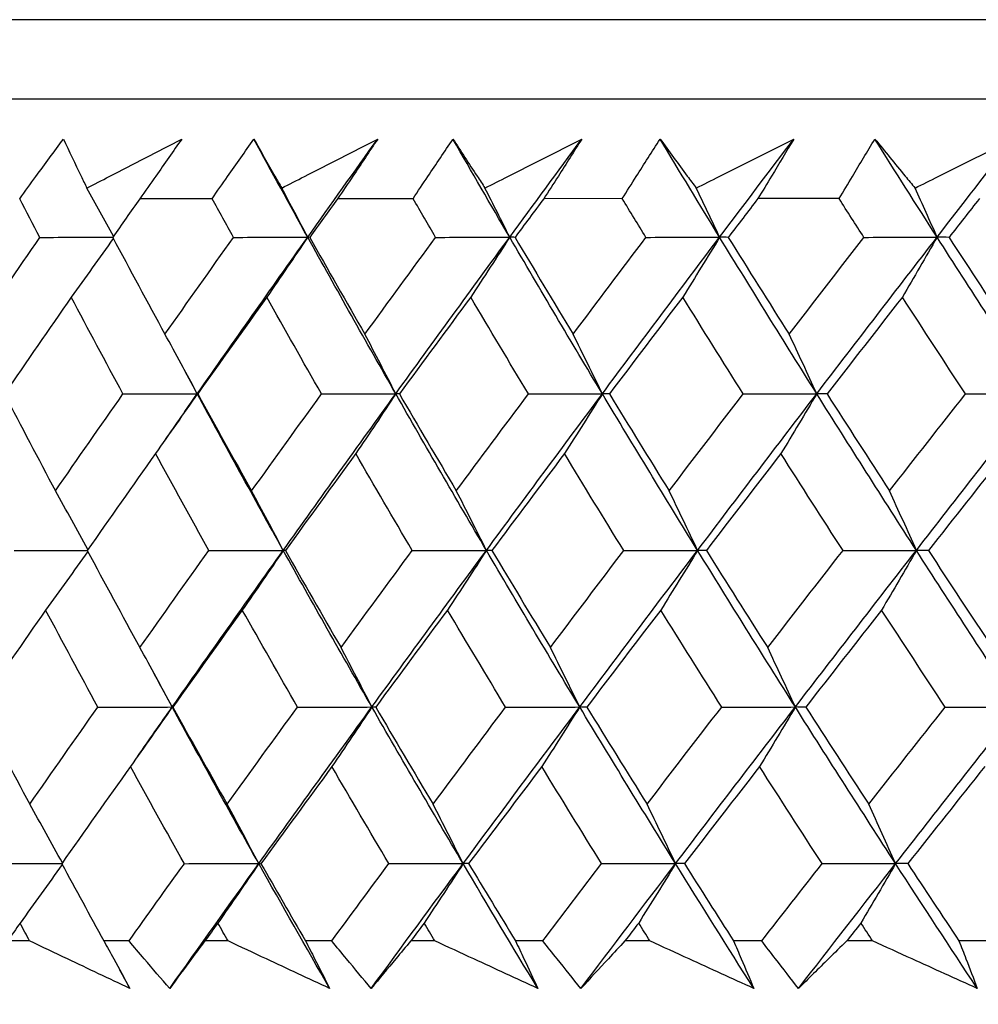
# Model space of a CAD drawing. Units: millimetres. Extents: x 28 to 1011, y 28 to 707.
# Drawn here: x 627 to 632, y 246 to 250 of the extents above; entities that cross this region are included whole.
import ezdxf

# ---------------------------------------------------------------- set-up
doc = ezdxf.new("R2010")
doc.units = ezdxf.units.MM
doc.header["$LTSCALE"] = 3.5
doc.layers.add('Dimension (ISO)', color=7, linetype='Continuous', lineweight=18, true_color=0x00003f)
doc.layers.add('Visible (ISO)', color=7, linetype='Continuous', lineweight=25, true_color=0x00003f)
doc.styles.add('Samuel Heath (ISO)', font='tahoma.ttf')
doc.dimstyles.new('Samuel Heath (ISO)', dxfattribs={"dimscale": 3.5, "dimtxt": 3, "dimasz": 2.5, "dimexe": 1, "dimexo": 1.5, "dimgap": 0.762, "dimtad": 0, "dimtih": 1, "dimtoh": 1, "dimrnd": 1e-08, "dimzin": 0, "dimdsep": 46, "dimtxsty": 'Samuel Heath (ISO)', "dimcen": 0.09, "dimdle": 10, "dimclrd": 256, "dimclre": 256, "dimclrt": 256, "dimazin": 0, "dimtfac": 1, "dimtmove": 0, "dimatfit": 3, "dimfxl": 0, "dimtolj": 1, "dimtzin": 0, "dimlwd": 15, "dimlwe": 15, "dimarcsym": 0})

# ---------------------------------------------------------------- blocks, each defined once
blk = doc.blocks.new('*D11')
at = {"layer": 'Defpoints', "color": 0, "transparency": 16777216}
for p in [(659.9533, 368.7962), (634.9533, 242.4923), (659.9533, 242.4923)]:
    blk.add_point(p, dxfattribs=at)
at = {"layer": 'Dimension (ISO)', "color": 176, "lineweight": 15, "true_color": 0x000080, "transparency": 16777216}
for p, q in [((634.9533, 247.7423), (634.9533, 372.2962)), ((659.9533, 247.7423), (659.9533, 372.2962)), ((626.2033, 368.7962), (608.3169, 368.7962)), ((659.9533, 368.7962), (634.9533, 368.7962)), ((668.7033, 368.7962), (677.4533, 368.7962))]:
    blk.add_line(p, q, dxfattribs=at)
at = {"layer": 'Dimension (ISO)', "color": 176, "true_color": 0x000080, "transparency": 16777216}
for points in [[(626.2033, 370.2546), (626.2033, 367.3379), (634.9533, 368.7962)], [(668.7033, 370.2546), (668.7033, 367.3379), (659.9533, 368.7962)]]:
    blk.add_solid(points, dxfattribs=at)
at = {"layer": 'Dimension (ISO)', "color": 176, "lineweight": 18, "true_color": 0x000080, "transparency": 16777216, "insert": (582.4591, 382.8321), "char_height": 10.5, "attachment_point": 2, "style": 'Samuel Heath (ISO)'}
blk.add_mtext('\\A1;{\\fAIGDT|b0|i0;\\ln}\\fTahoma|b0|i0;\\S40.00^ 31.00;', dxfattribs=at)
blk = doc.blocks.new('*D14')
at = {"layer": 'Defpoints', "color": 0, "transparency": 16777216}
for p in [(647.4531, 297.0267), (527.4756, 245.7916), (647.4535, 245.7916)]:
    blk.add_point(p, dxfattribs=at)
at = {"layer": 'Dimension (ISO)', "color": 176, "lineweight": 15, "true_color": 0x000080, "transparency": 16777216}
for p, q in [((527.4756, 297.0267), (527.4756, 316.7811)), ((527.4756, 316.7811), (536.2256, 316.7811)), ((642.2031, 297.0267), (523.9756, 297.0267)), ((527.4756, 254.5416), (527.4756, 288.2767)), ((642.2035, 245.7916), (523.9756, 245.7916))]:
    blk.add_line(p, q, dxfattribs=at)
at = {"layer": 'Dimension (ISO)', "color": 176, "true_color": 0x000080, "transparency": 16777216}
for points in [[(526.0173, 288.2767), (528.934, 288.2767), (527.4756, 297.0267)], [(526.0173, 254.5416), (528.934, 254.5416), (527.4756, 245.7916)]]:
    blk.add_solid(points, dxfattribs=at)
at = {"layer": 'Dimension (ISO)', "color": 176, "lineweight": 18, "true_color": 0x000080, "transparency": 16777216, "insert": (556.2293, 322.2497), "char_height": 10.5, "attachment_point": 2, "style": 'Samuel Heath (ISO)'}
blk.add_mtext('\\A1;51.24', dxfattribs=at)
blk = doc.blocks.new('*D15')
at = {"layer": 'Defpoints', "color": 0, "transparency": 16777216}
for p in [(647.4535, 245.7916), (493.2334, 211.9923), (626.4533, 211.9923)]:
    blk.add_point(p, dxfattribs=at)
at = {"layer": 'Dimension (ISO)', "color": 176, "lineweight": 15, "true_color": 0x000080, "transparency": 16777216}
for p, q in [((493.2334, 245.7916), (493.2334, 272.1623)), ((493.2334, 272.1623), (501.9834, 272.1623)), ((642.2035, 245.7916), (489.7334, 245.7916)), ((493.2334, 220.7423), (493.2334, 237.0416)), ((621.2033, 211.9923), (489.7334, 211.9923))]:
    blk.add_line(p, q, dxfattribs=at)
at = {"layer": 'Dimension (ISO)', "color": 176, "true_color": 0x000080, "transparency": 16777216}
for points in [[(491.7751, 237.0416), (494.6917, 237.0416), (493.2334, 245.7916)], [(491.7751, 220.7423), (494.6917, 220.7423), (493.2334, 211.9923)]]:
    blk.add_solid(points, dxfattribs=at)
at = {"layer": 'Dimension (ISO)', "color": 176, "lineweight": 18, "true_color": 0x000080, "transparency": 16777216, "insert": (522.1704, 284.8424), "char_height": 10.5, "attachment_point": 2, "style": 'Samuel Heath (ISO)'}
blk.add_mtext('\\A1;\\S40.00^ 0.00;', dxfattribs=at)

msp = doc.modelspace()

# ---------------------------------------------------------------- linework, layer by layer
at = {"layer": 'Visible (ISO)'}
for p, q in [((675.1907, 250.3532), (619.7161, 250.3528)), ((674.8293, 249.9918), (620.0775, 249.9914)), ((628.0929, 249.5371), (627.763, 249.5371)), ((629.0089, 249.5371), (628.6647, 249.5371)), ((629.9621, 249.5372), (629.6043, 249.5371)), ((630.9505, 249.5372), (630.5799, 249.5372)), ((627.8217, 247.0915), (627.8212, 247.0915)), ((627.8217, 247.0915), (627.8212, 247.0915)), ((627.8217, 247.0915), (627.8212, 247.0915)), ((627.2613, 246.1529), (627.1603, 246.1529)), ((627.7141, 246.1529), (627.5994, 246.1529)), ((628.1654, 246.1529), (628.0598, 246.1529)), ((628.6381, 246.1529), (628.5185, 246.1529)), ((629.1084, 246.1529), (628.9984, 246.1529)), ((629.6, 246.1529), (629.4756, 246.1529)), ((630.0882, 246.1529), (629.9742, 246.1529)), ((630.5978, 246.1529), (630.469, 246.1529)), ((631.1031, 246.1529), (630.9851, 246.1529)), ((631.6296, 246.1529), (631.4966, 246.1529))]:
    msp.add_line(p, q, dxfattribs=at)
for points, knots in [([(627.2159, 249.5371), (627.2404, 249.571), (627.265, 249.6049), (627.3311, 249.6956), (627.3728, 249.7524), (627.4148, 249.8091)], [0.00961505, 0.00961505, 0.00961505, 0.00961505, 0.0239943, 0.0239943, 0.0480834, 0.0480834, 0.0480834, 0.0480834]), ([(627.4148, 249.8091), (627.4412, 249.7528), (627.4681, 249.6964), (627.5044, 249.6219), (627.5133, 249.6037), (627.5222, 249.5856)], [0, 0, 0, 0, 0.03792732, 0.03792732, 0.05012663, 0.05012663, 0.05012663, 0.05012663]), ([(627.5222, 249.5856), (627.5562, 249.6032), (627.5902, 249.6208), (627.7341, 249.6954), (627.8442, 249.7523), (627.9544, 249.8091)], [0.02622084, 0.02622084, 0.02622084, 0.02622084, 0.03807244, 0.03807244, 0.07634748, 0.07634748, 0.07634748, 0.07634748]), ([(627.9544, 249.8091), (627.9153, 249.7529), (627.8759, 249.6966), (627.8119, 249.606), (627.7875, 249.5716), (627.763, 249.5371)], [0, 0, 0, 0, 0.02386536, 0.02386536, 0.03846834, 0.03846834, 0.03846834, 0.03846834]), ([(628.0929, 249.5371), (628.1163, 249.571), (628.1399, 249.6049), (628.2031, 249.6956), (628.2431, 249.7524), (628.2833, 249.8091)], [0.00961505, 0.00961505, 0.00961505, 0.00961505, 0.0239943, 0.0239943, 0.0480834, 0.0480834, 0.0480834, 0.0480834]), ([(628.2833, 249.8091), (628.3146, 249.7528), (628.3464, 249.6964), (628.3892, 249.6219), (628.3996, 249.6037), (628.4101, 249.5856)], [0, 0, 0, 0, 0.03792732, 0.03792732, 0.05012663, 0.05012663, 0.05012663, 0.05012663]), ([(628.4101, 249.5856), (628.4445, 249.6032), (628.4789, 249.6208), (628.6245, 249.6954), (628.7358, 249.7523), (628.8473, 249.8091)], [0.02622084, 0.02622084, 0.02622084, 0.02622084, 0.03807244, 0.03807244, 0.07634748, 0.07634748, 0.07634748, 0.07634748]), ([(628.8473, 249.8091), (628.81, 249.7529), (628.7725, 249.6967), (628.7114, 249.606), (628.6881, 249.5716), (628.6647, 249.5371)], [0, 0, 0, 0, 0.02386536, 0.02386536, 0.03846834, 0.03846834, 0.03846834, 0.03846834]), ([(629.0089, 249.5371), (629.0312, 249.571), (629.0536, 249.6049), (629.1139, 249.6956), (629.152, 249.7524), (629.1904, 249.8092)], [0.00961505, 0.00961505, 0.00961505, 0.00961505, 0.0239943, 0.0239943, 0.0480834, 0.0480834, 0.0480834, 0.0480834]), ([(629.1904, 249.8092), (629.2265, 249.7528), (629.2632, 249.6964), (629.3123, 249.6219), (629.3243, 249.6037), (629.3364, 249.5856)], [0, 0, 0, 0, 0.03792732, 0.03792732, 0.05012663, 0.05012663, 0.05012663, 0.05012663]), ([(629.3364, 249.5856), (629.3711, 249.6032), (629.4059, 249.6209), (629.5528, 249.6954), (629.6652, 249.7523), (629.7776, 249.8092)], [0.02622084, 0.02622084, 0.02622084, 0.02622084, 0.03807244, 0.03807244, 0.07634748, 0.07634748, 0.07634748, 0.07634748]), ([(629.7776, 249.8092), (629.7423, 249.7529), (629.7067, 249.6967), (629.6487, 249.606), (629.6266, 249.5716), (629.6043, 249.5371)], [0, 0, 0, 0, 0.02386536, 0.02386536, 0.03846834, 0.03846834, 0.03846834, 0.03846834]), ([(629.9621, 249.5372), (629.9832, 249.571), (630.0045, 249.6049), (630.0616, 249.6956), (630.0978, 249.7524), (630.1343, 249.8092)], [0.00961505, 0.00961505, 0.00961505, 0.00961505, 0.0239943, 0.0239943, 0.0480834, 0.0480834, 0.0480834, 0.0480834]), ([(630.1343, 249.8092), (630.1752, 249.7528), (630.2166, 249.6964), (630.272, 249.6219), (630.2856, 249.6037), (630.2992, 249.5856)], [0, 0, 0, 0, 0.03792732, 0.03792732, 0.05012663, 0.05012663, 0.05012663, 0.05012663]), ([(630.2992, 249.5856), (630.3342, 249.6032), (630.3692, 249.6209), (630.5172, 249.6954), (630.6304, 249.7523), (630.7436, 249.8092)], [0.02622084, 0.02622084, 0.02622084, 0.02622084, 0.03807244, 0.03807244, 0.07634748, 0.07634748, 0.07634748, 0.07634748]), ([(630.7436, 249.8092), (630.7103, 249.7529), (630.6766, 249.6967), (630.6218, 249.606), (630.6009, 249.5716), (630.5799, 249.5372)], [0, 0, 0, 0, 0.02386536, 0.02386536, 0.03846834, 0.03846834, 0.03846834, 0.03846834]), ([(630.9505, 249.5372), (630.9704, 249.571), (630.9904, 249.6049), (631.0444, 249.6956), (631.0785, 249.7524), (631.113, 249.8092)], [0.00961505, 0.00961505, 0.00961505, 0.00961505, 0.0239943, 0.0239943, 0.0480834, 0.0480834, 0.0480834, 0.0480834]), ([(631.113, 249.8092), (631.1586, 249.7528), (631.2048, 249.6965), (631.2664, 249.6219), (631.2814, 249.6038), (631.2965, 249.5856)], [0, 0, 0, 0, 0.03792732, 0.03792732, 0.05012663, 0.05012663, 0.05012663, 0.05012663]), ([(631.2965, 249.5856), (631.3317, 249.6032), (631.3669, 249.6209), (631.5157, 249.6954), (631.6294, 249.7523), (631.7432, 249.8092)], [0.02622084, 0.02622084, 0.02622084, 0.02622084, 0.03807244, 0.03807244, 0.07634748, 0.07634748, 0.07634748, 0.07634748]), ([(627.718, 245.9364), (627.6231, 245.9812), (627.5283, 246.0261), (627.3761, 246.0983), (627.3187, 246.1256), (627.2613, 246.1529)], [0, 0, 0, 0, 0.0328629, 0.0328629, 0.0528173, 0.0528173, 0.0528173, 0.0528173]), ([(627.5994, 246.1529), (627.6145, 246.1259), (627.6294, 246.0988), (627.6691, 246.0266), (627.6937, 245.9815), (627.718, 245.9364)], [0.00775439, 0.00775439, 0.00775439, 0.00775439, 0.01934989, 0.01934989, 0.03874454, 0.03874454, 0.03874454, 0.03874454]), ([(627.8996, 245.9364), (627.8608, 245.9812), (627.8222, 246.0261), (627.7605, 246.0983), (627.7373, 246.1256), (627.7141, 246.1529)], [0, 0, 0, 0, 0.01928114, 0.01928114, 0.03099015, 0.03099015, 0.03099015, 0.03099015]), ([(628.0598, 246.1529), (628.0395, 246.1258), (628.0193, 246.0988), (627.9657, 246.0266), (627.9325, 245.9815), (627.8996, 245.9364)], [0.01319276, 0.01319276, 0.01319276, 0.01319276, 0.03295454, 0.03295454, 0.06601006, 0.06601006, 0.06601006, 0.06601006]), ([(628.6285, 245.9364), (628.5323, 245.9812), (628.4361, 246.0261), (628.2819, 246.0983), (628.2236, 246.1256), (628.1654, 246.1529)], [0, 0, 0, 0, 0.0328629, 0.0328629, 0.0528173, 0.0528173, 0.0528173, 0.0528173]), ([(628.5185, 246.1529), (628.5325, 246.1259), (628.5463, 246.0988), (628.5832, 246.0266), (628.606, 245.9815), (628.6285, 245.9364)], [0.00775439, 0.00775439, 0.00775439, 0.00775439, 0.01934989, 0.01934989, 0.03874454, 0.03874454, 0.03874454, 0.03874454]), ([(628.818, 245.9364), (628.7803, 245.9812), (628.7429, 246.0261), (628.683, 246.0983), (628.6605, 246.1256), (628.6381, 246.1529)], [0, 0, 0, 0, 0.01928114, 0.01928114, 0.03099015, 0.03099015, 0.03099015, 0.03099015]), ([(628.9984, 246.1529), (628.9756, 246.1259), (628.9528, 246.0988), (628.8925, 246.0266), (628.855, 245.9815), (628.818, 245.9364)], [0.01319276, 0.01319276, 0.01319276, 0.01319276, 0.03295454, 0.03295454, 0.06601006, 0.06601006, 0.06601006, 0.06601006]), ([(629.577, 245.9364), (629.4796, 245.9812), (629.3823, 246.0261), (629.2262, 246.0983), (629.1673, 246.1256), (629.1084, 246.1529)], [0, 0, 0, 0, 0.0328629, 0.0328629, 0.0528173, 0.0528173, 0.0528173, 0.0528173]), ([(629.4756, 246.1529), (629.4885, 246.1259), (629.5013, 246.0988), (629.5353, 246.0266), (629.5563, 245.9815), (629.577, 245.9364)], [0.00775439, 0.00775439, 0.00775439, 0.00775439, 0.01934989, 0.01934989, 0.03874454, 0.03874454, 0.03874454, 0.03874454]), ([(629.7739, 245.9364), (629.7374, 245.9812), (629.7012, 246.0261), (629.6434, 246.0983), (629.6216, 246.1256), (629.6, 246.1529)], [0, 0, 0, 0, 0.01928114, 0.01928114, 0.03099015, 0.03099015, 0.03099015, 0.03099015]), ([(629.9742, 246.1529), (629.9488, 246.1259), (629.9236, 246.0988), (629.8566, 246.0266), (629.8151, 245.9815), (629.7739, 245.9364)], [0.01319276, 0.01319276, 0.01319276, 0.01319276, 0.03295454, 0.03295454, 0.06601006, 0.06601006, 0.06601006, 0.06601006]), ([(630.5614, 245.9364), (630.4631, 245.9812), (630.3649, 246.0261), (630.2072, 246.0983), (630.1477, 246.1256), (630.0882, 246.1529)], [0, 0, 0, 0, 0.0328629, 0.0328629, 0.0528173, 0.0528173, 0.0528173, 0.0528173]), ([(630.469, 246.1529), (630.4808, 246.1259), (630.4925, 246.0989), (630.5235, 246.0267), (630.5426, 245.9815), (630.5614, 245.9364)], [0.00775439, 0.00775439, 0.00775439, 0.00775439, 0.01934989, 0.01934989, 0.03874454, 0.03874454, 0.03874454, 0.03874454]), ([(630.7654, 245.9364), (630.7302, 245.9813), (630.6953, 246.0261), (630.6396, 246.0983), (630.6186, 246.1256), (630.5978, 246.1529)], [0, 0, 0, 0, 0.01928114, 0.01928114, 0.03099015, 0.03099015, 0.03099015, 0.03099015]), ([(630.9851, 246.1529), (630.9574, 246.1259), (630.9297, 246.0988), (630.8563, 246.0266), (630.8106, 245.9815), (630.7654, 245.9364)], [0.01319276, 0.01319276, 0.01319276, 0.01319276, 0.03295454, 0.03295454, 0.06601006, 0.06601006, 0.06601006, 0.06601006]), ([(631.5798, 245.9364), (631.4808, 245.9812), (631.3819, 246.0261), (631.223, 246.0983), (631.163, 246.1256), (631.1031, 246.1529)], [0, 0, 0, 0, 0.0328629, 0.0328629, 0.0528173, 0.0528173, 0.0528173, 0.0528173]), ([(631.4966, 246.1529), (631.5072, 246.1259), (631.5178, 246.0989), (631.5457, 246.0267), (631.5629, 245.9815), (631.5798, 245.9364)], [0.00775439, 0.00775439, 0.00775439, 0.00775439, 0.01934989, 0.01934989, 0.03874454, 0.03874454, 0.03874454, 0.03874454])]:
    msp.add_open_spline(points, degree=3, knots=knots, dxfattribs=at)
for points in [[(628.5285, 249.3617), (628.446, 249.5109), (628.3642, 249.66), (628.2833, 249.8091)], [(628.5285, 249.3617), (628.6343, 249.5109), (628.7406, 249.66), (628.8473, 249.8091)], [(629.449, 249.3617), (629.362, 249.5109), (629.2758, 249.66), (629.1904, 249.8092)], [(629.449, 249.3617), (629.5581, 249.5109), (629.6677, 249.66), (629.7776, 249.8092)], [(630.4058, 249.3617), (630.3145, 249.5109), (630.224, 249.66), (630.1343, 249.8092)], [(630.4058, 249.3617), (630.518, 249.5109), (630.6306, 249.66), (630.7436, 249.8092)], [(631.3969, 249.3617), (631.3016, 249.5109), (631.2069, 249.66), (631.113, 249.8092)], [(631.3969, 249.3617), (631.512, 249.5109), (631.6275, 249.66), (631.7432, 249.8092)], [(627.6437, 249.3661), (627.6035, 249.4396), (627.563, 249.5127), (627.5222, 249.5856)], [(628.5285, 249.3617), (628.4893, 249.4367), (628.4499, 249.5113), (628.4101, 249.5856)], [(629.449, 249.3617), (629.4118, 249.4367), (629.3742, 249.5113), (629.3364, 249.5856)], [(630.4058, 249.3617), (630.3705, 249.4367), (630.335, 249.5113), (630.2992, 249.5856)], [(631.3969, 249.3617), (631.3637, 249.4367), (631.3302, 249.5113), (631.2965, 249.5856)], [(627.3076, 249.3607), (627.2769, 249.4195), (627.2463, 249.4783), (627.2159, 249.5371)], [(627.763, 249.5371), (627.7219, 249.4783), (627.6808, 249.4195), (627.6399, 249.3607)], [(628.1902, 249.3607), (628.1576, 249.4195), (628.1252, 249.4783), (628.0929, 249.5371)], [(628.6647, 249.5371), (628.6222, 249.4783), (628.5798, 249.4195), (628.5375, 249.3607)], [(629.1116, 249.3607), (629.0772, 249.4195), (629.043, 249.4783), (629.0089, 249.5371)], [(629.6043, 249.5371), (629.5605, 249.4783), (629.5168, 249.4195), (629.4732, 249.3608)], [(630.0699, 249.3608), (630.0338, 249.4195), (629.9979, 249.4783), (629.9621, 249.5372)], [(630.5799, 249.5372), (630.5349, 249.4783), (630.49, 249.4195), (630.4451, 249.3608)], [(631.0632, 249.3608), (631.0255, 249.4196), (630.9879, 249.4783), (630.9505, 249.5372)], [(631.5894, 249.5372), (631.5433, 249.4784), (631.4972, 249.4196), (631.4513, 249.3608)], [(627.0061, 248.9192), (627.106, 249.0663), (627.2066, 249.2135), (627.3076, 249.3607)], [(627.3076, 249.3607), (627.4186, 249.361), (627.5296, 249.3614), (627.6406, 249.3617)], [(627.6423, 249.3563), (627.5788, 249.2664), (627.515, 249.1771), (627.4508, 249.0883)], [(627.6399, 249.3607), (627.7185, 249.2135), (627.7978, 249.0663), (627.8779, 248.9192)], [(627.8779, 248.9192), (627.9815, 249.0663), (628.0856, 249.2135), (628.1902, 249.3607)], [(628.0253, 248.6477), (628.1919, 248.8857), (628.3596, 249.1237), (628.5285, 249.3617)], [(628.1902, 249.3607), (628.3029, 249.3611), (628.4157, 249.3614), (628.5285, 249.3617)], [(628.5285, 249.3617), (628.4667, 249.27), (628.4045, 249.1789), (628.3419, 249.0883)], [(628.5375, 249.3607), (628.5345, 249.3611), (628.5315, 249.3614), (628.5285, 249.3617)], [(628.9297, 248.6477), (628.7939, 248.8857), (628.6602, 249.1237), (628.5285, 249.3617)], [(628.5375, 249.3607), (628.6206, 249.2135), (628.7045, 249.0663), (628.7891, 248.9192)], [(628.7891, 248.9192), (628.8961, 249.0663), (629.0036, 249.2135), (629.1116, 249.3607)], [(628.9297, 248.6477), (629.1017, 248.8857), (629.2748, 249.1237), (629.449, 249.3617)], [(629.1116, 249.3607), (629.224, 249.3611), (629.3365, 249.3614), (629.449, 249.3617)], [(629.449, 249.3617), (629.3902, 249.27), (629.331, 249.1789), (629.2715, 249.0883)], [(629.4732, 249.3608), (629.4651, 249.3611), (629.4571, 249.3614), (629.449, 249.3617)], [(629.8713, 248.6477), (629.7286, 248.8857), (629.5878, 249.1237), (629.449, 249.3617)], [(629.4732, 249.3608), (629.5607, 249.2135), (629.6489, 249.0663), (629.7379, 248.9192)], [(629.7379, 248.9192), (629.8481, 249.0663), (629.9588, 249.2135), (630.0699, 249.3608)], [(629.8713, 248.6477), (630.0485, 248.8857), (630.2267, 249.1237), (630.4058, 249.3617)], [(630.0699, 249.3608), (630.1818, 249.3611), (630.2938, 249.3614), (630.4058, 249.3617)], [(630.4058, 249.3617), (630.3501, 249.27), (630.2941, 249.1789), (630.2377, 249.0884)], [(630.4451, 249.3608), (630.432, 249.3611), (630.4189, 249.3614), (630.4058, 249.3617)], [(630.8484, 248.6477), (630.699, 248.8857), (630.5514, 249.1237), (630.4058, 249.3617)], [(630.4451, 249.3608), (630.5368, 249.2135), (630.6293, 249.0663), (630.7224, 248.9192)], [(630.7224, 248.9192), (630.8356, 249.0663), (630.9492, 249.2135), (631.0632, 249.3608)], [(630.8484, 248.6477), (631.0304, 248.8857), (631.2132, 249.1237), (631.3969, 249.3617)], [(631.0632, 249.3608), (631.1744, 249.3611), (631.2857, 249.3614), (631.3969, 249.3617)], [(631.3969, 249.3617), (631.3445, 249.2701), (631.2917, 249.1789), (631.2386, 249.0884)], [(631.4513, 249.3608), (631.4331, 249.3611), (631.415, 249.3614), (631.3969, 249.3617)], [(631.8589, 248.6477), (631.7031, 248.8857), (631.5491, 249.1237), (631.3969, 249.3617)], [(631.4513, 249.3608), (631.547, 249.2135), (631.6435, 249.0663), (631.7405, 248.9192)], [(627.4508, 249.0883), (627.3488, 248.9411), (627.2474, 248.794), (627.1466, 248.6469)], [(627.6866, 248.6469), (627.6072, 248.794), (627.5286, 248.9411), (627.4508, 249.0883)], [(628.3419, 249.0883), (628.2364, 248.9411), (628.1315, 248.794), (628.027, 248.6469)], [(628.5915, 248.6469), (628.5075, 248.794), (628.4243, 248.9411), (628.3419, 249.0883)], [(629.2715, 249.0883), (629.1627, 248.9411), (629.0544, 248.794), (628.9465, 248.6469)], [(629.5343, 248.6469), (629.446, 248.794), (629.3584, 248.9411), (629.2715, 249.0883)], [(630.2377, 249.0884), (630.1258, 248.9411), (630.0144, 248.794), (629.9034, 248.6469)], [(630.5132, 248.6469), (630.4207, 248.794), (630.3288, 248.9411), (630.2377, 249.0884)], [(631.2386, 249.0884), (631.1238, 248.9412), (631.0095, 248.794), (630.8955, 248.6469)], [(631.5262, 248.6469), (631.4297, 248.794), (631.3338, 248.9411), (631.2386, 249.0884)], [(628.0253, 248.6477), (627.9766, 248.7387), (627.9275, 248.8292), (627.8779, 248.9192)], [(628.9297, 248.6477), (628.8832, 248.7387), (628.8364, 248.8292), (628.7891, 248.9192)], [(629.8713, 248.6477), (629.8273, 248.7387), (629.7828, 248.8292), (629.7379, 248.9192)], [(630.8484, 248.6477), (630.8068, 248.7387), (630.7648, 248.8292), (630.7224, 248.9192)], [(628.0253, 248.6477), (628.0054, 248.6846), (627.9856, 248.7215), (627.9657, 248.7584)], [(627.1466, 248.6469), (627.2231, 248.4995), (627.3004, 248.3522), (627.3785, 248.2049)], [(627.3785, 248.2049), (627.4807, 248.3522), (627.5834, 248.4995), (627.6866, 248.6469)], [(627.6866, 248.6469), (627.7995, 248.6471), (627.9124, 248.6474), (628.0253, 248.6477)], [(628.0253, 248.6477), (627.9621, 248.5562), (627.8984, 248.4653), (627.8343, 248.3749)], [(627.8799, 248.4394), (627.9283, 248.5088), (627.9768, 248.5782), (628.0253, 248.6477)], [(628.027, 248.6469), (628.0264, 248.6471), (628.0259, 248.6474), (628.0253, 248.6477)], [(628.417, 247.9336), (628.2844, 248.1716), (628.1538, 248.4097), (628.0253, 248.6477)], [(628.027, 248.6469), (628.1082, 248.4995), (628.1902, 248.3522), (628.2729, 248.2049)], [(628.2729, 248.2049), (628.3786, 248.3522), (628.4848, 248.4995), (628.5915, 248.6469)], [(628.417, 247.9336), (628.5868, 248.1716), (628.7577, 248.4097), (628.9297, 248.6477)], [(628.5915, 248.6469), (628.7042, 248.6472), (628.817, 248.6474), (628.9297, 248.6477)], [(628.9297, 248.6477), (628.8694, 248.5562), (628.8087, 248.4653), (628.7476, 248.3749)], [(628.9465, 248.6469), (628.9409, 248.6472), (628.9353, 248.6474), (628.9297, 248.6477)], [(629.3429, 247.9336), (629.2032, 248.1716), (629.0654, 248.4097), (628.9297, 248.6477)], [(628.9465, 248.6469), (629.0322, 248.4995), (629.1187, 248.3522), (629.2058, 248.2049)], [(629.2058, 248.2049), (629.3149, 248.3522), (629.4244, 248.4995), (629.5343, 248.6469)], [(629.3429, 247.9336), (629.518, 248.1716), (629.6942, 248.4097), (629.8713, 248.6477)], [(629.5343, 248.6469), (629.6466, 248.6472), (629.759, 248.6474), (629.8713, 248.6477)], [(629.8713, 248.6477), (629.8141, 248.5562), (629.7565, 248.4653), (629.6985, 248.3749)], [(629.9034, 248.6469), (629.8927, 248.6472), (629.882, 248.6474), (629.8713, 248.6477)], [(630.3054, 247.9336), (630.1588, 248.1717), (630.0141, 248.4097), (629.8713, 248.6477)], [(629.9034, 248.6469), (629.9934, 248.4995), (630.0841, 248.3522), (630.1755, 248.205)], [(630.1755, 248.205), (630.2877, 248.3522), (630.4002, 248.4995), (630.5132, 248.6469)], [(630.3054, 247.9336), (630.4854, 248.1717), (630.6665, 248.4097), (630.8484, 248.6477)], [(630.5132, 248.6469), (630.6249, 248.6472), (630.7367, 248.6474), (630.8484, 248.6477)], [(630.8484, 248.6477), (630.7943, 248.5562), (630.7399, 248.4653), (630.6852, 248.3749)], [(630.8955, 248.6469), (630.8798, 248.6472), (630.8641, 248.6474), (630.8484, 248.6477)], [(631.3023, 247.9336), (631.1492, 248.1717), (630.9978, 248.4097), (630.8484, 248.6477)], [(630.8955, 248.6469), (630.9897, 248.4995), (631.0845, 248.3522), (631.18, 248.205)], [(631.18, 248.205), (631.2951, 248.3522), (631.4105, 248.4995), (631.5262, 248.6469)], [(631.3023, 247.9336), (631.487, 248.1717), (631.6726, 248.4097), (631.8589, 248.6477)], [(631.5262, 248.6469), (631.6371, 248.6472), (631.748, 248.6474), (631.8589, 248.6477)], [(627.8343, 248.3749), (627.7303, 248.2276), (627.6267, 248.0803), (627.5236, 247.933)], [(628.0782, 247.933), (627.9961, 248.0803), (627.9149, 248.2276), (627.8343, 248.3749)], [(628.7476, 248.3749), (628.6401, 248.2276), (628.533, 248.0803), (628.4265, 247.933)], [(629.005, 247.9331), (628.9184, 248.0803), (628.8326, 248.2276), (628.7476, 248.3749)], [(629.6985, 248.3749), (629.5878, 248.2276), (629.4775, 248.0803), (629.3676, 247.9331)], [(629.9689, 247.9331), (629.878, 248.0803), (629.7879, 248.2276), (629.6985, 248.3749)], [(630.6852, 248.3749), (630.5714, 248.2276), (630.4581, 248.0803), (630.3452, 247.9331)], [(630.968, 247.9331), (630.8731, 248.0803), (630.7788, 248.2276), (630.6852, 248.3749)], [(631.7056, 248.3749), (631.5891, 248.2276), (631.473, 248.0803), (631.3572, 247.9331)], [(627.527, 247.9379), (627.478, 248.0274), (627.4285, 248.1164), (627.3785, 248.2049)], [(628.417, 247.9336), (628.3694, 248.0246), (628.3213, 248.115), (628.2729, 248.2049)], [(629.3429, 247.9336), (629.2976, 248.0246), (629.2519, 248.115), (629.2058, 248.2049)], [(630.3054, 247.9336), (630.2625, 248.0246), (630.2192, 248.115), (630.1755, 248.205)], [(631.3023, 247.9336), (631.2619, 248.0246), (631.2212, 248.115), (631.18, 248.205)], [(627.1904, 247.933), (627.3016, 247.9332), (627.4128, 247.9334), (627.524, 247.9336)], [(627.9112, 247.2196), (628.0786, 247.4576), (628.2472, 247.6956), (628.417, 247.9336)], [(628.0782, 247.933), (628.1911, 247.9332), (628.3041, 247.9334), (628.417, 247.9336)], [(628.417, 247.9336), (628.3552, 247.8424), (628.293, 247.7516), (628.2304, 247.6615)], [(628.4265, 247.933), (628.4233, 247.9332), (628.4202, 247.9334), (628.417, 247.9336)], [(628.8209, 247.2196), (628.6842, 247.4576), (628.5496, 247.6956), (628.417, 247.9336)], [(628.8209, 247.2196), (628.9938, 247.4576), (629.1678, 247.6956), (629.3429, 247.9336)], [(629.005, 247.9331), (629.1176, 247.9332), (629.2303, 247.9334), (629.3429, 247.9336)], [(629.3429, 247.9336), (629.2841, 247.8424), (629.225, 247.7516), (629.1654, 247.6615)], [(629.3676, 247.9331), (629.3594, 247.9332), (629.3512, 247.9334), (629.3429, 247.9336)], [(629.7681, 247.2196), (629.6244, 247.4576), (629.4827, 247.6956), (629.3429, 247.9336)], [(629.7681, 247.2196), (629.9462, 247.4576), (630.1253, 247.6956), (630.3054, 247.9336)], [(629.9689, 247.9331), (630.081, 247.9333), (630.1932, 247.9334), (630.3054, 247.9336)], [(630.3054, 247.9336), (630.2497, 247.8424), (630.1937, 247.7517), (630.1373, 247.6615)], [(630.3452, 247.9331), (630.3319, 247.9333), (630.3186, 247.9334), (630.3054, 247.9336)], [(630.7509, 247.2196), (630.6005, 247.4576), (630.452, 247.6956), (630.3054, 247.9336)], [(630.7509, 247.2196), (630.9338, 247.4576), (631.1176, 247.6956), (631.3023, 247.9336)], [(630.968, 247.9331), (631.0794, 247.9333), (631.1909, 247.9335), (631.3023, 247.9336)], [(631.3023, 247.9336), (631.2499, 247.8424), (631.1971, 247.7517), (631.144, 247.6615)], [(631.3572, 247.9331), (631.3389, 247.9333), (631.3206, 247.9335), (631.3023, 247.9336)], [(631.7673, 247.2196), (631.6105, 247.4576), (631.4555, 247.6956), (631.3023, 247.9336)], [(627.5259, 247.9288), (627.4624, 247.8391), (627.3984, 247.75), (627.3341, 247.6615)], [(627.5236, 247.933), (627.6029, 247.7855), (627.6829, 247.6381), (627.7636, 247.4907)], [(627.7636, 247.4907), (627.868, 247.6381), (627.9728, 247.7855), (628.0782, 247.933)], [(628.4265, 247.933), (628.5103, 247.7855), (628.5949, 247.6381), (628.6802, 247.4907)], [(628.6802, 247.4907), (628.788, 247.6381), (628.8962, 247.7855), (629.005, 247.9331)], [(629.3676, 247.9331), (629.4559, 247.7855), (629.5448, 247.6381), (629.6345, 247.4907)], [(629.6345, 247.4907), (629.7455, 247.6381), (629.857, 247.7855), (629.9689, 247.9331)], [(630.3452, 247.9331), (630.4377, 247.7855), (630.5309, 247.6381), (630.6247, 247.4907)], [(630.6247, 247.4907), (630.7388, 247.6381), (630.8532, 247.7856), (630.968, 247.9331)], [(631.3572, 247.9331), (631.4537, 247.7856), (631.551, 247.6381), (631.6489, 247.4907)], [(627.3341, 247.6615), (627.2315, 247.514), (627.1293, 247.3666), (627.0278, 247.2192)], [(627.572, 247.2192), (627.4919, 247.3666), (627.4126, 247.514), (627.3341, 247.6615)], [(628.2304, 247.6615), (628.1242, 247.514), (628.0185, 247.3666), (627.9133, 247.2192)], [(628.4822, 247.2192), (628.3975, 247.3666), (628.3136, 247.514), (628.2304, 247.6615)], [(629.1654, 247.6615), (629.0559, 247.514), (628.9468, 247.3666), (628.8382, 247.2192)], [(629.4305, 247.2192), (629.3414, 247.3666), (629.2531, 247.514), (629.1654, 247.6615)], [(630.1373, 247.6615), (630.0246, 247.514), (629.9124, 247.3666), (629.8005, 247.2192)], [(630.4151, 247.2192), (630.3218, 247.3666), (630.2292, 247.514), (630.1373, 247.6615)], [(631.144, 247.6615), (631.0284, 247.514), (630.9133, 247.3666), (630.7985, 247.2192)], [(631.4341, 247.2192), (631.3367, 247.3666), (631.24, 247.514), (631.144, 247.6615)], [(627.9112, 247.2196), (627.8625, 247.3104), (627.8133, 247.4008), (627.7636, 247.4907)], [(628.8209, 247.2196), (628.7744, 247.3104), (628.7275, 247.4008), (628.6802, 247.4907)], [(629.7681, 247.2196), (629.7239, 247.3104), (629.6794, 247.4008), (629.6345, 247.4907)], [(630.7509, 247.2196), (630.7092, 247.3105), (630.6672, 247.4008), (630.6247, 247.4907)], [(627.9112, 247.2196), (627.8805, 247.2761), (627.8499, 247.3326), (627.8194, 247.3891)], [(627.0278, 247.2192), (627.105, 247.0715), (627.183, 246.9239), (627.2617, 246.7764)], [(627.2617, 246.7764), (627.3646, 246.9239), (627.4681, 247.0715), (627.572, 247.2192)], [(627.572, 247.2192), (627.6851, 247.2193), (627.7981, 247.2194), (627.9112, 247.2196)], [(627.9112, 247.2196), (627.8479, 247.1285), (627.7843, 247.038), (627.7203, 246.9481)], [(627.7537, 246.9951), (627.8061, 247.07), (627.8586, 247.1448), (627.9112, 247.2196)], [(627.9133, 247.2192), (627.9126, 247.2193), (627.9119, 247.2194), (627.9112, 247.2196)], [(628.3055, 246.5055), (628.172, 246.7436), (628.0406, 246.9816), (627.9112, 247.2196)], [(627.9133, 247.2192), (627.9952, 247.0715), (628.0779, 246.9239), (628.1613, 246.7764)], [(628.1613, 246.7764), (628.2677, 246.9239), (628.3747, 247.0715), (628.4822, 247.2192)], [(628.3055, 246.5055), (628.4761, 246.7436), (628.6479, 246.9816), (628.8209, 247.2196)], [(628.4822, 247.2192), (628.5951, 247.2193), (628.708, 247.2195), (628.8209, 247.2196)], [(628.8209, 247.2196), (628.7606, 247.1285), (628.6999, 247.038), (628.6388, 246.9481)], [(628.8382, 247.2192), (628.8324, 247.2193), (628.8266, 247.2195), (628.8209, 247.2196)], [(629.2368, 246.5055), (629.0962, 246.7436), (628.9575, 246.9816), (628.8209, 247.2196)], [(628.8382, 247.2192), (628.9246, 247.0715), (629.0118, 246.9239), (629.0997, 246.7764)], [(629.0997, 246.7764), (629.2095, 246.9239), (629.3198, 247.0715), (629.4305, 247.2192)], [(629.2368, 246.5055), (629.4129, 246.7436), (629.59, 246.9816), (629.7681, 247.2196)], [(629.4305, 247.2192), (629.543, 247.2193), (629.6555, 247.2195), (629.7681, 247.2196)], [(629.7681, 247.2196), (629.7108, 247.1285), (629.6532, 247.038), (629.5953, 246.9481)], [(629.8005, 247.2192), (629.7897, 247.2193), (629.7789, 247.2195), (629.7681, 247.2196)], [(630.2049, 246.5056), (630.0574, 246.7436), (629.9117, 246.9816), (629.7681, 247.2196)], [(629.8005, 247.2192), (629.8913, 247.0716), (629.9828, 246.924), (630.075, 246.7764)], [(630.075, 246.7764), (630.188, 246.924), (630.3013, 247.0716), (630.4151, 247.2192)], [(630.2049, 246.5056), (630.3859, 246.7436), (630.5679, 246.9816), (630.7509, 247.2196)], [(630.4151, 247.2192), (630.527, 247.2193), (630.639, 247.2195), (630.7509, 247.2196)], [(630.7509, 247.2196), (630.6968, 247.1285), (630.6424, 247.038), (630.5877, 246.9481)], [(630.7985, 247.2192), (630.7826, 247.2193), (630.7667, 247.2195), (630.7509, 247.2196)], [(631.2077, 246.5056), (631.0535, 246.7436), (630.9013, 246.9816), (630.7509, 247.2196)], [(630.7985, 247.2192), (630.8934, 247.0716), (630.989, 246.924), (631.0854, 246.7764)], [(631.0854, 246.7764), (631.2012, 246.924), (631.3175, 247.0716), (631.4341, 247.2192)], [(631.2077, 246.5056), (631.3934, 246.7436), (631.5799, 246.9816), (631.7673, 247.2196)], [(631.4341, 247.2192), (631.5452, 247.2194), (631.6562, 247.2195), (631.7673, 247.2196)], [(627.7203, 246.9481), (627.6154, 246.8004), (627.5111, 246.6529), (627.4074, 246.5053)], [(627.9662, 246.5053), (627.8834, 246.6529), (627.8015, 246.8004), (627.7203, 246.9481)], [(628.6388, 246.9481), (628.5305, 246.8004), (628.4227, 246.6529), (628.3154, 246.5053)], [(628.8984, 246.5054), (628.8111, 246.6529), (628.7246, 246.8004), (628.6388, 246.9481)], [(629.5953, 246.9481), (629.4837, 246.8004), (629.3726, 246.6529), (629.262, 246.5054)], [(629.8679, 246.5054), (629.7763, 246.6529), (629.6854, 246.8004), (629.5953, 246.9481)], [(630.5877, 246.9481), (630.4731, 246.8004), (630.3589, 246.6529), (630.2452, 246.5054)], [(630.8729, 246.5054), (630.7771, 246.6529), (630.682, 246.8005), (630.5877, 246.9481)], [(631.614, 246.9481), (631.4967, 246.8005), (631.3797, 246.6529), (631.2631, 246.5054)], [(627.4104, 246.5097), (627.3613, 246.599), (627.3117, 246.6879), (627.2617, 246.7764)], [(628.3055, 246.5055), (628.2578, 246.5963), (628.2098, 246.6866), (628.1613, 246.7764)], [(629.2368, 246.5055), (629.1915, 246.5963), (629.1458, 246.6866), (629.0997, 246.7764)], [(630.2049, 246.5056), (630.162, 246.5963), (630.1187, 246.6866), (630.075, 246.7764)], [(631.2077, 246.5056), (631.1673, 246.5963), (631.1265, 246.6866), (631.0854, 246.7764)], [(627.0733, 246.5053), (627.1847, 246.5054), (627.2961, 246.5055), (627.4075, 246.5055)], [(627.4096, 246.5012), (627.3459, 246.4118), (627.2819, 246.323), (627.2175, 246.2346)], [(627.4074, 246.5053), (627.4709, 246.3878), (627.5349, 246.2704), (627.5994, 246.1529)], [(627.7141, 246.1529), (627.7978, 246.2703), (627.8818, 246.3878), (627.9662, 246.5053)], [(627.8996, 245.9364), (628.0342, 246.1261), (628.1694, 246.3158), (628.3055, 246.5055)], [(627.9662, 246.5053), (628.0793, 246.5054), (628.1924, 246.5055), (628.3055, 246.5055)], [(628.3055, 246.5055), (628.2437, 246.4147), (628.1815, 246.3244), (628.119, 246.2346)], [(628.3154, 246.5053), (628.3121, 246.5054), (628.3088, 246.5055), (628.3055, 246.5055)], [(628.6285, 245.9364), (628.5196, 246.1261), (628.4119, 246.3158), (628.3055, 246.5055)], [(628.3154, 246.5053), (628.3826, 246.3878), (628.4503, 246.2704), (628.5185, 246.1529)], [(628.6381, 246.1529), (628.7245, 246.2704), (628.8113, 246.3878), (628.8984, 246.5054)], [(628.818, 245.9364), (628.9569, 246.1261), (629.0965, 246.3158), (629.2368, 246.5055)], [(628.8984, 246.5054), (629.0112, 246.5054), (629.124, 246.5055), (629.2368, 246.5055)], [(629.2368, 246.5055), (629.1781, 246.4147), (629.1189, 246.3244), (629.0594, 246.2346)], [(629.262, 246.5054), (629.2536, 246.5054), (629.2452, 246.5055), (629.2368, 246.5055)], [(629.577, 245.9364), (629.4623, 246.1261), (629.349, 246.3158), (629.2368, 246.5055)], [(629.262, 246.5054), (629.3327, 246.3878), (629.404, 246.2704), (629.4756, 246.1529)], [(629.6, 246.1529), (629.689, 246.2704), (629.7783, 246.3878), (629.8679, 246.5054)], [(629.7739, 245.9364), (629.9169, 246.1261), (630.0606, 246.3158), (630.2049, 246.5056)], [(629.8679, 246.5054), (629.9803, 246.5054), (630.0926, 246.5055), (630.2049, 246.5056)], [(630.2049, 246.5056), (630.1492, 246.4147), (630.0932, 246.3244), (630.0369, 246.2347)], [(630.2452, 246.5054), (630.2318, 246.5054), (630.2183, 246.5055), (630.2049, 246.5056)], [(630.5614, 245.9364), (630.4413, 246.1261), (630.3225, 246.3158), (630.2049, 246.5056)], [(630.2452, 246.5054), (630.3194, 246.3879), (630.394, 246.2704), (630.469, 246.1529)], [(630.5978, 246.1529), (630.6892, 246.2704), (630.7809, 246.3878), (630.8729, 246.5054)], [(630.7654, 245.9364), (630.9122, 246.1261), (631.0597, 246.3158), (631.2077, 246.5056)], [(630.8729, 246.5054), (630.9845, 246.5054), (631.0961, 246.5055), (631.2077, 246.5056)], [(631.2077, 246.5056), (631.1553, 246.4147), (631.1025, 246.3244), (631.0495, 246.2347)], [(631.2631, 246.5054), (631.2446, 246.5054), (631.2262, 246.5055), (631.2077, 246.5056)], [(631.5798, 245.9364), (631.4546, 246.1261), (631.3306, 246.3158), (631.2077, 246.5056)], [(631.2631, 246.5054), (631.3405, 246.3879), (631.4183, 246.2704), (631.4966, 246.1529)], [(627.2175, 246.2346), (627.1984, 246.2074), (627.1794, 246.1801), (627.1603, 246.1529)], [(627.2613, 246.1529), (627.2467, 246.1801), (627.2321, 246.2074), (627.2175, 246.2346)], [(628.119, 246.2346), (628.0992, 246.2074), (628.0795, 246.1801), (628.0598, 246.1529)], [(628.1654, 246.1529), (628.1499, 246.1801), (628.1344, 246.2074), (628.119, 246.2346)], [(629.0594, 246.2346), (629.0391, 246.2074), (629.0187, 246.1802), (628.9984, 246.1529)], [(629.1084, 246.1529), (629.092, 246.1802), (629.0757, 246.2074), (629.0594, 246.2346)], [(630.0369, 246.2347), (630.016, 246.2074), (629.9951, 246.1802), (629.9742, 246.1529)], [(630.0882, 246.1529), (630.0711, 246.1802), (630.054, 246.2074), (630.0369, 246.2347)], [(631.0495, 246.2347), (631.028, 246.2074), (631.0065, 246.1802), (630.9851, 246.1529)], [(631.1031, 246.1529), (631.0852, 246.1802), (631.0673, 246.2074), (631.0495, 246.2347)], [(627.718, 245.9364), (627.7029, 245.9642), (627.6878, 245.9921), (627.6727, 246.0199)]]:
    msp.add_open_spline(points, degree=3, dxfattribs=at)

# ---------------------------------------------------------------- dimensions: what is measured, and where the dimension line sits
at = {"layer": 'Dimension (ISO)', "color": 176, "lineweight": 18, "true_color": 0x000080}
dim = msp.add_linear_dim(base=(659.9533, 368.7962), p1=(634.9533, 242.4923), p2=(659.9533, 242.4923), angle=180, text='{\\fAIGDT|b0|i0;\\ln}\\fTahoma|b0|i0;<>', dimstyle='Samuel Heath (ISO)', override={"dimgap": 0.762, "dimtih": 0, "dimtoh": 0, "dimdec": 2, "dimtol": 0, "dimlim": 1, "dimtp": 15, "dimtm": -6, "dimtdec": 2, "dimtofl": 1, "dimatfit": 1}, dxfattribs=at)
dim.commit()
dim.dimension.update_dxf_attribs({"geometry": '*D11', "text_midpoint": (582.4591, 368.7962), "dimtype": 160})
for base, p1, p2, angle, override, picture, middle in [((527.4756, 245.7916), (647.4531, 297.0267), (647.4535, 245.7916), 90, {"dimgap": 0.762, "dimdec": 2, "dimtol": 0, "dimlim": 0, "dimtp": 0, "dimtm": 0, "dimtdec": 2, "dimtofl": 0, "dimatfit": 2}, '*D14', (556.2293, 316.7811)), ((493.2334, 211.9923), (647.4535, 245.7916), (626.4533, 211.9923), 270, {"dimgap": 0.762, "dimdec": 2, "dimtol": 0, "dimlim": 1, "dimtp": 6.200665, "dimtm": 33.799335, "dimtdec": 2, "dimtofl": 0, "dimatfit": 2}, '*D15', (522.1704, 272.1623))]:
    dim = msp.add_linear_dim(base=base, p1=p1, p2=p2, angle=angle, dimstyle='Samuel Heath (ISO)', override=override, dxfattribs=at)
    dim.commit()
    dim.dimension.update_dxf_attribs({"geometry": picture, "text_midpoint": middle, "dimtype": 160})

doc.saveas('drawing.dxf')
